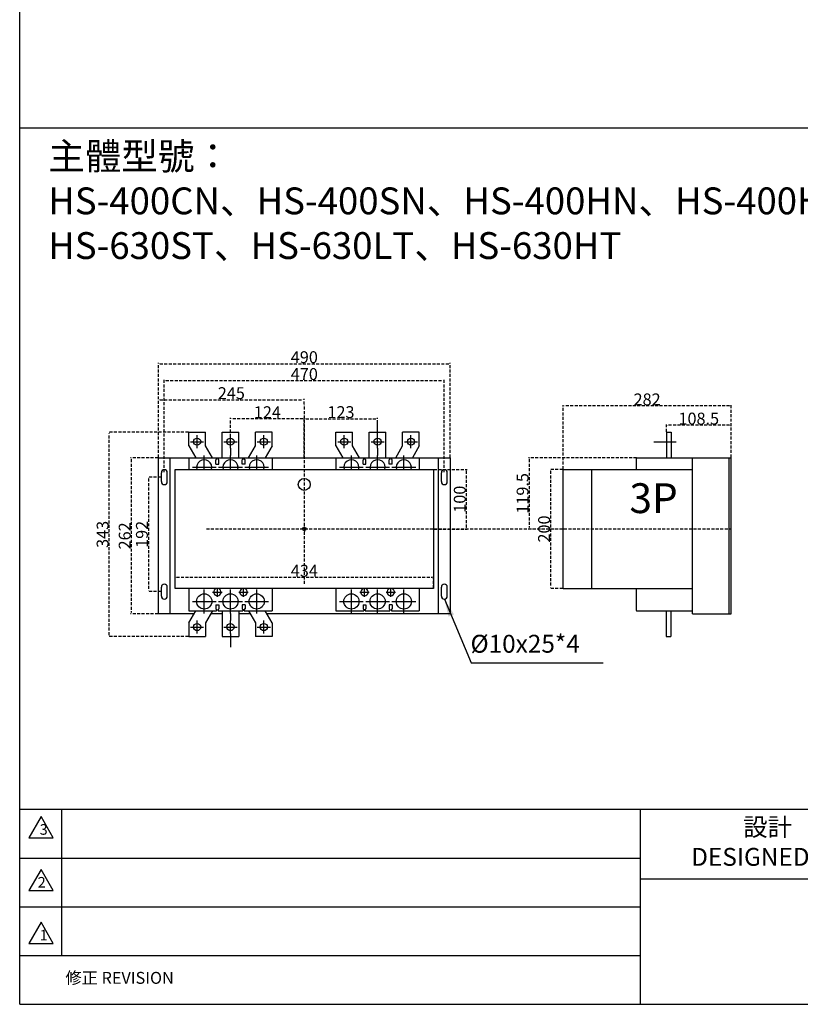
# Model space of a CAD drawing. Extents: x 540 to 13468, y -2147 to 4489.
# Drawn here: x 7952 to 9262, y 609 to 2261 of the extents above; entities that cross this region are included whole.
import ezdxf

# ---------------------------------------------------------------- set-up
doc = ezdxf.new("R2010")
doc.units = 0
doc.header["$LTSCALE"] = 40
doc.header["$MEASUREMENT"] = 0
for name, pattern in [('CENTER', [2, 1.25, -0.25, 0.25, -0.25]), ('HIDDEN', [0.375, 0.25, -0.125]), ('HIDDEN2', [0.1875, 0.125, -0.0625])]:
    doc.linetypes.add(name, pattern=pattern)
for name, color, linetype in [('1', 1, 'CENTER'), ('LINE', 7, 'Continuous'), ('傳動', 7, 'Continuous'), ('尺寸', 1, 'HIDDEN2'), ('底板', 6, 'Continuous'), ('開關(士林)', 4, 'Continuous')]:
    doc.layers.add(name, color=color, linetype=linetype)
doc.styles.add('文字', font='Microsoft JhengHei.ttf')
doc.dimstyles.new('A', dxfattribs={"dimtxt": 30, "dimasz": 30, "dimexe": 5, "dimexo": 0, "dimgap": 10, "dimtad": 0, "dimtih": 1, "dimtoh": 1, "dimdec": 0, "dimdsep": 46, "dimtxsty": '文字', "dimcen": -0.3, "dimclrd": 1, "dimclre": 1, "dimclrt": 1, "dimadec": 0, "dimazin": 0, "dimtfac": 1, "dimtdec": 0, "dimtix": 1, "dimtofl": 0, "dimtmove": 1, "dimatfit": 3, "dimfxl": 1, "dimtolj": 1, "dimtzin": 0, "dimarcsym": 0})
doc.dimstyles.new('ISO-25_WS', dxfattribs={"dimtxt": 20, "dimasz": 2.5, "dimexe": 1.25, "dimexo": 0.625, "dimtad": 1, "dimdec": 1, "dimdsep": 46, "dimtxsty": '文字', "dimcen": 2.5, "dimadec": 0, "dimazin": 0, "dimtfac": 1, "dimtdec": 1, "dimtmove": 0, "dimatfit": 3, "dimfxl": 1, "dimtolj": 1, "dimtzin": 0, "dimarcsym": 0})

# ---------------------------------------------------------------- blocks, each defined once
blk = doc.blocks.new('*D1144')
at = {"layer": 'DEFPOINTS', "color": 0}
for p in [(8305.7, 1591.6), (8305.7, 1553.1), (8429.7, 1526.1)]:
    blk.add_point(p, dxfattribs=at)
at = {"layer": '尺寸', "color": 0, "lineweight": -2}
for p, q in [((8305.7, 1553.7), (8305.7, 1592.9)), ((8427.2, 1591.6), (8308.2, 1591.6)), ((8429.7, 1526.7), (8429.7, 1592.9))]:
    blk.add_line(p, q, dxfattribs=at)
at = {"layer": '尺寸', "color": 0}
for points in [[(8308.2, 1592), (8308.2, 1591.2), (8305.7, 1591.6)], [(8427.2, 1592), (8427.2, 1591.2), (8429.7, 1591.6)]]:
    blk.add_solid(points, dxfattribs=at)
at = {"layer": '尺寸', "color": 0, "insert": (8367.7, 1602.5), "char_height": 20, "attachment_point": 5, "style": '文字'}
blk.add_mtext('\\A1;124', dxfattribs=at)
blk = doc.blocks.new('*D1145')
at = {"layer": 'DEFPOINTS', "color": 0}
for p in [(8429.7, 1591.6), (8552.7, 1591.6), (8552.7, 1553.1)]:
    blk.add_point(p, dxfattribs=at)
at = {"layer": '尺寸', "color": 0, "lineweight": -2}
for p, q in [((8429.7, 1592.3), (8429.7, 1592.9)), ((8432.2, 1591.6), (8550.2, 1591.6)), ((8552.7, 1553.7), (8552.7, 1592.9))]:
    blk.add_line(p, q, dxfattribs=at)
at = {"layer": '尺寸', "color": 0}
for points in [[(8432.2, 1592), (8432.2, 1591.2), (8429.7, 1591.6)], [(8550.2, 1592), (8550.2, 1591.2), (8552.7, 1591.6)]]:
    blk.add_solid(points, dxfattribs=at)
at = {"layer": '尺寸', "color": 0, "insert": (8491.2, 1602.7), "char_height": 20, "attachment_point": 5, "style": '文字'}
blk.add_mtext('\\A1;123', dxfattribs=at)
blk = doc.blocks.new('*D1146')
at = {"layer": 'DEFPOINTS', "color": 0}
for p in [(8664.7, 1655.6), (8194.7, 1501.1), (8664.7, 1501.1)]:
    blk.add_point(p, dxfattribs=at)
at = {"layer": '尺寸', "color": 0, "lineweight": -2}
for p, q in [((8194.7, 1501.7), (8194.7, 1656.9)), ((8197.2, 1655.6), (8662.2, 1655.6)), ((8664.7, 1501.7), (8664.7, 1656.9))]:
    blk.add_line(p, q, dxfattribs=at)
at = {"layer": '尺寸', "color": 0}
for points in [[(8197.2, 1656), (8197.2, 1655.2), (8194.7, 1655.6)], [(8662.2, 1656), (8662.2, 1655.2), (8664.7, 1655.6)]]:
    blk.add_solid(points, dxfattribs=at)
at = {"layer": '尺寸', "color": 0, "insert": (8429.7, 1666.6), "char_height": 20, "attachment_point": 5, "style": '文字'}
blk.add_mtext('\\A1;470', dxfattribs=at)
blk = doc.blocks.new('*D1147')
at = {"layer": 'DEFPOINTS', "color": 0}
for p in [(8674.7, 1684), (8184.7, 1526.1), (8674.7, 1526.1)]:
    blk.add_point(p, dxfattribs=at)
at = {"layer": '尺寸', "color": 0, "lineweight": -2}
for p, q in [((8184.7, 1526.7), (8184.7, 1685.2)), ((8674.7, 1526.7), (8674.7, 1685.2)), ((8187.2, 1684), (8672.2, 1684))]:
    blk.add_line(p, q, dxfattribs=at)
at = {"layer": '尺寸', "color": 0}
for points in [[(8187.2, 1684.4), (8187.2, 1683.5), (8184.7, 1684)], [(8672.2, 1684.4), (8672.2, 1683.5), (8674.7, 1684)]]:
    blk.add_solid(points, dxfattribs=at)
at = {"layer": '尺寸', "color": 0, "insert": (8429.7, 1694.9), "char_height": 20, "attachment_point": 5, "style": '文字'}
blk.add_mtext('\\A1;490', dxfattribs=at)
blk = doc.blocks.new('*D1148')
at = {"layer": 'DEFPOINTS', "color": 0}
for p in [(8429.7, 1623.5), (8429.7, 1615.2), (8184.7, 1526.1)]:
    blk.add_point(p, dxfattribs=at)
at = {"layer": '尺寸', "color": 0, "lineweight": -2}
for p, q in [((8184.7, 1526.7), (8184.7, 1624.8)), ((8187.2, 1623.5), (8427.2, 1623.5)), ((8429.7, 1615.8), (8429.7, 1624.8))]:
    blk.add_line(p, q, dxfattribs=at)
at = {"layer": '尺寸', "color": 0}
for points in [[(8187.2, 1623.9), (8187.2, 1623.1), (8184.7, 1623.5)], [(8427.2, 1623.9), (8427.2, 1623.1), (8429.7, 1623.5)]]:
    blk.add_solid(points, dxfattribs=at)
at = {"layer": '尺寸', "color": 0, "insert": (8307.2, 1634.5), "char_height": 20, "attachment_point": 5, "style": '文字'}
blk.add_mtext('\\A1;245', dxfattribs=at)
blk = doc.blocks.new('*D1149')
at = {"layer": 'DEFPOINTS', "color": 0}
for p in [(8646.7, 1506.6), (8646.7, 1406.6), (8701.6, 1406.6)]:
    blk.add_point(p, dxfattribs=at)
at = {"layer": '尺寸', "color": 0, "lineweight": -2}
for p, q in [((8647.3, 1506.6), (8702.9, 1506.6)), ((8701.6, 1504.1), (8701.6, 1409.1)), ((8647.3, 1406.6), (8702.9, 1406.6))]:
    blk.add_line(p, q, dxfattribs=at)
at = {"layer": '尺寸', "color": 0}
for points in [[(8701.2, 1504.1), (8702, 1504.1), (8701.6, 1506.6)], [(8701.2, 1409.1), (8702, 1409.1), (8701.6, 1406.6)]]:
    blk.add_solid(points, dxfattribs=at)
at = {"layer": '尺寸', "color": 0, "insert": (8690.6, 1456.6), "char_height": 20, "attachment_point": 5, "rotation": 90, "style": '文字'}
blk.add_mtext('\\A1;100', dxfattribs=at)
blk = doc.blocks.new('*D1150')
at = {"layer": 'DEFPOINTS', "color": 0}
for p in [(8988.1, 1526.1), (8807.2, 1406.6), (8864.1, 1406.6)]:
    blk.add_point(p, dxfattribs=at)
at = {"layer": '尺寸', "color": 0, "lineweight": -2}
for p, q in [((8987.4, 1526.1), (8805.9, 1526.1)), ((8807.2, 1523.6), (8807.2, 1409.1)), ((8863.4, 1406.6), (8805.9, 1406.6))]:
    blk.add_line(p, q, dxfattribs=at)
at = {"layer": '尺寸', "color": 0}
for points in [[(8806.8, 1523.6), (8807.6, 1523.6), (8807.2, 1526.1)], [(8806.8, 1409.1), (8807.6, 1409.1), (8807.2, 1406.6)]]:
    blk.add_solid(points, dxfattribs=at)
at = {"layer": '尺寸', "color": 0, "insert": (8796.1, 1466.4), "char_height": 20, "attachment_point": 5, "rotation": 90, "style": '文字'}
blk.add_mtext('\\A1;119.5', dxfattribs=at)
blk = doc.blocks.new('*D1151')
at = {"layer": 'DEFPOINTS', "color": 0}
for p in [(8864.1, 1506.6), (8843.1, 1306.6), (8864.1, 1306.6)]:
    blk.add_point(p, dxfattribs=at)
at = {"layer": '尺寸', "color": 0, "lineweight": -2}
for p, q in [((8863.4, 1506.6), (8841.8, 1506.6)), ((8843.1, 1504.1), (8843.1, 1309.1)), ((8863.4, 1306.6), (8841.8, 1306.6))]:
    blk.add_line(p, q, dxfattribs=at)
at = {"layer": '尺寸', "color": 0}
for points in [[(8842.7, 1504.1), (8843.5, 1504.1), (8843.1, 1506.6)], [(8842.7, 1309.1), (8843.5, 1309.1), (8843.1, 1306.6)]]:
    blk.add_solid(points, dxfattribs=at)
at = {"layer": '尺寸', "color": 0, "insert": (8832.1, 1406.6), "char_height": 20, "attachment_point": 5, "rotation": 90, "style": '文字'}
blk.add_mtext('\\A1;200', dxfattribs=at)
blk = doc.blocks.new('*D1152')
at = {"layer": 'DEFPOINTS', "color": 0}
for p in [(8646.7, 1325.6), (8212.7, 1306.6), (8646.7, 1306.6)]:
    blk.add_point(p, dxfattribs=at)
at = {"layer": '尺寸', "color": 0, "lineweight": -2}
for p, q in [((8212.7, 1307.2), (8212.7, 1326.9)), ((8215.2, 1325.6), (8644.2, 1325.6)), ((8646.7, 1307.2), (8646.7, 1326.9))]:
    blk.add_line(p, q, dxfattribs=at)
at = {"layer": '尺寸', "color": 0}
for points in [[(8215.2, 1326), (8215.2, 1325.2), (8212.7, 1325.6)], [(8644.2, 1326), (8644.2, 1325.2), (8646.7, 1325.6)]]:
    blk.add_solid(points, dxfattribs=at)
at = {"layer": '尺寸', "color": 0, "insert": (8429.7, 1336.6), "char_height": 20, "attachment_point": 5, "style": '文字'}
blk.add_mtext('\\A1;434', dxfattribs=at)
blk = doc.blocks.new('*D1153')
at = {"layer": 'DEFPOINTS', "color": 0}
for p in [(8189.7, 1493.6), (8168.1, 1301.6), (8189.7, 1301.6)]:
    blk.add_point(p, dxfattribs=at)
at = {"layer": '尺寸', "color": 0, "lineweight": -2}
for p, q in [((8189.1, 1493.6), (8166.9, 1493.6)), ((8168.1, 1491.1), (8168.1, 1304.1)), ((8189.1, 1301.6), (8166.9, 1301.6))]:
    blk.add_line(p, q, dxfattribs=at)
at = {"layer": '尺寸', "color": 0}
for points in [[(8167.7, 1491.1), (8168.5, 1491.1), (8168.1, 1493.6)], [(8167.7, 1304.1), (8168.5, 1304.1), (8168.1, 1301.6)]]:
    blk.add_solid(points, dxfattribs=at)
at = {"layer": '尺寸', "color": 0, "insert": (8157.1, 1397.6), "char_height": 20, "attachment_point": 5, "rotation": 90, "style": '文字'}
blk.add_mtext('\\A1;192', dxfattribs=at)
blk = doc.blocks.new('*D1154')
at = {"layer": 'DEFPOINTS', "color": 0}
for p in [(8184.7, 1526.1), (8139.2, 1264.1), (8184.7, 1264.1)]:
    blk.add_point(p, dxfattribs=at)
at = {"layer": '尺寸', "color": 0, "lineweight": -2}
for p, q in [((8184.1, 1526.1), (8138, 1526.1)), ((8139.2, 1523.6), (8139.2, 1266.6)), ((8184.1, 1264.1), (8138, 1264.1))]:
    blk.add_line(p, q, dxfattribs=at)
at = {"layer": '尺寸', "color": 0}
for points in [[(8138.8, 1523.6), (8139.6, 1523.6), (8139.2, 1526.1)], [(8138.8, 1266.6), (8139.6, 1266.6), (8139.2, 1264.1)]]:
    blk.add_solid(points, dxfattribs=at)
at = {"layer": '尺寸', "color": 0, "insert": (8128.2, 1395.1), "char_height": 20, "attachment_point": 5, "rotation": 90, "style": '文字'}
blk.add_mtext('\\A1;262', dxfattribs=at)
blk = doc.blocks.new('*D1155')
at = {"layer": 'DEFPOINTS', "color": 0}
for p in [(8102.1, 1569.1), (8235.7, 1569.1), (8235.7, 1226.1)]:
    blk.add_point(p, dxfattribs=at)
at = {"layer": '尺寸', "color": 0, "lineweight": -2}
for p, q in [((8235.1, 1569.1), (8100.8, 1569.1)), ((8102.1, 1228.6), (8102.1, 1566.6)), ((8235.1, 1226.1), (8100.8, 1226.1))]:
    blk.add_line(p, q, dxfattribs=at)
at = {"layer": '尺寸', "color": 0}
for points in [[(8101.7, 1566.6), (8102.5, 1566.6), (8102.1, 1569.1)], [(8101.7, 1228.6), (8102.5, 1228.6), (8102.1, 1226.1)]]:
    blk.add_solid(points, dxfattribs=at)
at = {"layer": '尺寸', "color": 0, "insert": (8091.1, 1397.6), "char_height": 20, "attachment_point": 5, "rotation": 90, "style": '文字'}
blk.add_mtext('\\A1;343', dxfattribs=at)
blk = doc.blocks.new('*D1156')
at = {"layer": 'DEFPOINTS', "color": 0}
for p in [(9037.6, 1580.8), (9037.6, 1569.1), (9146.1, 1526.1)]:
    blk.add_point(p, dxfattribs=at)
at = {"layer": '尺寸', "color": 0, "lineweight": -2}
for p, q in [((9037.6, 1569.7), (9037.6, 1582)), ((9143.6, 1580.8), (9040.1, 1580.8)), ((9146.1, 1526.7), (9146.1, 1582))]:
    blk.add_line(p, q, dxfattribs=at)
at = {"layer": '尺寸', "color": 0}
for points in [[(9040.1, 1581.2), (9040.1, 1580.3), (9037.6, 1580.8)], [(9143.6, 1581.2), (9143.6, 1580.3), (9146.1, 1580.8)]]:
    blk.add_solid(points, dxfattribs=at)
at = {"layer": '尺寸', "color": 0, "insert": (9091.8, 1591.8), "char_height": 20, "attachment_point": 5, "style": '文字'}
blk.add_mtext('\\A1;108.5', dxfattribs=at)
blk = doc.blocks.new('*D1157')
at = {"layer": 'DEFPOINTS', "color": 0}
for p in [(8864.1, 1613.1), (9146.1, 1526.1), (8864.1, 1506.6)]:
    blk.add_point(p, dxfattribs=at)
at = {"layer": '尺寸', "color": 0, "lineweight": -2}
for p, q in [((8864.1, 1507.2), (8864.1, 1614.3)), ((9143.6, 1613.1), (8866.6, 1613.1)), ((9146.1, 1526.7), (9146.1, 1614.3))]:
    blk.add_line(p, q, dxfattribs=at)
at = {"layer": '尺寸', "color": 0}
for points in [[(8866.6, 1613.5), (8866.6, 1612.6), (8864.1, 1613.1)], [(9143.6, 1613.5), (9143.6, 1612.6), (9146.1, 1613.1)]]:
    blk.add_solid(points, dxfattribs=at)
at = {"layer": '尺寸', "color": 0, "insert": (9005.1, 1624), "char_height": 20, "attachment_point": 5, "style": '文字'}
blk.add_mtext('\\A1;282', dxfattribs=at)

msp = doc.modelspace()

# ---------------------------------------------------------------- linework, layer by layer
for p, q in [((7951.9, 609.16), (7951.9, 4489.41)), ((10552.82, 2078.96), (7951.9, 2078.96)), ((9081.06, 1269.12), (9081.06, 1526.12)), ((8194.71, 1314.12), (8194.71, 1314.12)), ((8664.71, 1289.12), (8664.71, 1289.12)), ((7951.9, 936.41), (13468.4, 936.41)), ((8022.02, 936.41), (8022.02, 690.97)), ((8993.4, 936.41), (8993.4, 609.16)), ((7951.9, 854.59), (8993.4, 854.59)), ((8993.4, 819.53), (10208.9, 819.53)), ((7951.9, 772.78), (8993.4, 772.78)), ((7951.9, 690.97), (8993.4, 690.97)), ((7951.9, 609.16), (13468.4, 609.16))]:
    msp.add_line(p, q)
for points in [[(7987.8, 924.02), (7967.34, 888.57), (8008.27, 888.57)], [(7987.8, 835.41), (7967.34, 799.97), (8008.27, 799.97)], [(7987.8, 746.81), (7967.34, 711.37), (8008.27, 711.37)]]:
    msp.add_lwpolyline(points, close=True)
msp.add_arc((8194.71, 1309.12), 5, 0, 90)
at = {"layer": '1'}
for p, q in [((8552.71, 1564.12), (8552.71, 1589)), ((9016.62, 1553.12), (9054.05, 1553.12)), ((8305.71, 1231.12), (8305.71, 1208.57))]:
    msp.add_line(p, q, dxfattribs=at)
at = {"layer": '傳動'}
for p, q in [((8212.71, 1506.62), (8646.71, 1506.62)), ((8212.71, 1306.62), (8212.71, 1506.62)), ((8646.71, 1506.62), (8646.71, 1306.62)), ((8864.06, 1506.62), (9081.06, 1506.62)), ((8864.06, 1306.62), (8864.06, 1506.62)), ((8912.06, 1306.62), (8912.06, 1506.62)), ((8429.11, 1406.62), (8425.41, 1406.62)), ((8429.41, 1406.62), (8430.01, 1406.62)), ((8429.71, 1407.22), (8429.71, 1410.92)), ((8429.71, 1406.32), (8429.71, 1406.92)), ((8429.71, 1406.02), (8429.71, 1402.32)), ((8430.31, 1406.62), (8434.01, 1406.62)), ((8646.71, 1306.62), (8212.71, 1306.62)), ((8864.06, 1306.62), (9081.06, 1306.62))]:
    msp.add_line(p, q, dxfattribs=at)
for centre, radius in [((8429.56, 1481.43), 10), ((8429.71, 1406.62), 3)]:
    msp.add_circle(centre, radius, dxfattribs=at)
at = {"layer": '尺寸'}
for p, q in [((8429.71, 1314.51), (8429.71, 1615.18)), ((8265.43, 1406.62), (9146.06, 1406.62))]:
    msp.add_line(p, q, dxfattribs=at)
at = {"layer": '底板'}
for p, q in [((8184.71, 1264.12), (8184.71, 1526.12)), ((8184.71, 1526.12), (8674.71, 1526.12)), ((8204.71, 1264.12), (8204.71, 1526.12)), ((8654.71, 1264.12), (8654.71, 1526.12)), ((8654.71, 1264.12), (8654.71, 1526.12)), ((8674.71, 1526.12), (8674.71, 1264.12)), ((9081.06, 1264.12), (9081.06, 1526.12)), ((9081.06, 1526.12), (9146.06, 1526.12)), ((9143.06, 1264.12), (9143.06, 1526.12)), ((9146.06, 1264.12), (9146.06, 1526.12)), ((8194.71, 1506.12), (8194.71, 1506.12)), ((8664.71, 1506.12), (8664.71, 1506.12)), ((8189.71, 1486.12), (8189.71, 1501.12)), ((8199.71, 1486.12), (8199.71, 1501.12)), ((8659.71, 1486.12), (8659.71, 1501.12)), ((8669.71, 1486.12), (8669.71, 1501.12)), ((8194.71, 1481.12), (8194.71, 1481.12)), ((8664.71, 1481.12), (8664.71, 1481.12)), ((8189.71, 1294.12), (8189.71, 1309.12)), ((8199.71, 1294.12), (8199.71, 1309.12)), ((8659.71, 1294.12), (8659.71, 1309.12)), ((8664.71, 1314.12), (8664.71, 1314.12)), ((8669.71, 1294.12), (8669.71, 1309.12)), ((8194.71, 1289.12), (8194.71, 1289.12)), ((8244.47, 1264.12), (8184.71, 1264.12)), ((8674.71, 1264.12), (8366.96, 1264.12)), ((9081.06, 1264.12), (9146.06, 1264.12))]:
    msp.add_line(p, q, dxfattribs=at)
for centre, start, end in [((8194.71, 1501.12), 90, 180), ((8194.71, 1501.12), 0, 90), ((8664.71, 1501.12), 90, 180), ((8664.71, 1501.12), 0, 90), ((8194.71, 1486.12), 180, 270), ((8194.71, 1486.12), 270, 0), ((8664.71, 1486.12), 180, 270), ((8664.71, 1486.12), 270, 0), ((8194.71, 1309.12), 90, 180), ((8664.71, 1309.12), 90, 180), ((8664.71, 1309.12), 0, 90), ((8194.71, 1294.12), 180, 270), ((8194.71, 1294.12), 270, 0), ((8664.71, 1294.12), 180, 270), ((8664.71, 1294.12), 270, 0)]:
    msp.add_arc(centre, 5, start, end, dxfattribs=at)
at = {"layer": '開關(士林)'}
for p, q in [((8235.71, 1569.12), (8263.71, 1569.12)), ((8235.71, 1546.29), (8235.71, 1569.12)), ((8238.71, 1553.12), (8260.71, 1553.12)), ((8249.71, 1542.12), (8249.71, 1564.12)), ((8263.71, 1546.29), (8263.71, 1569.12)), ((8291.71, 1526.12), (8291.71, 1569.12)), ((8291.71, 1569.12), (8319.71, 1569.12)), ((8294.71, 1553.12), (8316.71, 1553.12)), ((8305.71, 1542.12), (8305.71, 1564.12)), ((8305.71, 1549.12), (8305.71, 1557.12)), ((8319.71, 1526.12), (8319.71, 1569.12)), ((8375.71, 1569.12), (8347.71, 1569.12)), ((8347.71, 1546.29), (8347.71, 1569.12)), ((8350.71, 1553.12), (8372.71, 1553.12)), ((8361.71, 1542.12), (8361.71, 1564.12)), ((8375.71, 1546.29), (8375.71, 1569.12)), ((8482.71, 1569.12), (8510.71, 1569.12)), ((8482.71, 1546.29), (8482.71, 1569.12)), ((8485.71, 1553.12), (8507.71, 1553.12)), ((8496.71, 1542.12), (8496.71, 1564.12)), ((8510.71, 1546.29), (8510.71, 1569.12)), ((8538.71, 1526.12), (8538.71, 1569.12)), ((8538.71, 1569.12), (8566.71, 1569.12)), ((8541.71, 1553.12), (8563.71, 1553.12)), ((8552.71, 1542.12), (8552.71, 1564.12)), ((8552.71, 1549.12), (8552.71, 1557.12)), ((8566.71, 1526.12), (8566.71, 1569.12)), ((8622.71, 1569.12), (8594.71, 1569.12)), ((8594.71, 1546.29), (8594.71, 1569.12)), ((8597.71, 1553.12), (8619.71, 1553.12)), ((8608.71, 1542.12), (8608.71, 1564.12)), ((8622.71, 1546.29), (8622.71, 1569.12)), ((9037.56, 1569.12), (9037.56, 1526.12)), ((9037.56, 1569.12), (9045.56, 1569.12)), ((9045.56, 1569.12), (9045.56, 1526.12)), ((8235.71, 1546.29), (8247.35, 1526.12)), ((8275.35, 1526.12), (8263.71, 1546.29)), ((8305.71, 1542.12), (8305.71, 1530.12)), ((8336.07, 1526.12), (8347.71, 1546.29)), ((8375.71, 1546.29), (8364.07, 1526.12)), ((8482.71, 1546.29), (8494.35, 1526.12)), ((8522.35, 1526.12), (8510.71, 1546.29)), ((8552.71, 1542.12), (8552.71, 1530.12)), ((8583.07, 1526.12), (8594.71, 1546.29)), ((8622.71, 1546.29), (8611.07, 1526.12)), ((8235.71, 1526.12), (8282.46, 1526.12)), ((8235.71, 1526.12), (8235.71, 1506.62)), ((8261.71, 1506.62), (8261.71, 1530.12)), ((8281.21, 1515.62), (8281.21, 1522.62)), ((8281.71, 1523.12), (8282.46, 1523.12)), ((8282.46, 1523.12), (8282.46, 1526.12)), ((8284.96, 1526.12), (8326.46, 1526.12)), ((8284.96, 1523.12), (8284.96, 1526.12)), ((8284.96, 1523.12), (8285.71, 1523.12)), ((8286.21, 1515.62), (8286.21, 1522.62)), ((8305.71, 1506.62), (8305.71, 1530.12)), ((8325.21, 1515.62), (8325.21, 1522.62)), ((8326.46, 1523.12), (8325.71, 1523.12)), ((8326.46, 1523.12), (8326.46, 1526.12)), ((8328.96, 1526.12), (8375.71, 1526.12)), ((8328.96, 1523.12), (8328.96, 1526.12)), ((8329.71, 1523.12), (8328.96, 1523.12)), ((8330.21, 1515.62), (8330.21, 1522.62)), ((8349.71, 1506.62), (8349.71, 1530.12)), ((8375.71, 1526.12), (8375.71, 1506.62)), ((8482.71, 1526.12), (8529.46, 1526.12)), ((8482.71, 1526.12), (8482.71, 1506.62)), ((8508.71, 1506.62), (8508.71, 1530.12)), ((8528.21, 1515.62), (8528.21, 1522.62)), ((8528.71, 1523.12), (8529.46, 1523.12)), ((8529.46, 1523.12), (8529.46, 1526.12)), ((8531.96, 1526.12), (8573.46, 1526.12)), ((8531.96, 1523.12), (8531.96, 1526.12)), ((8531.96, 1523.12), (8532.71, 1523.12)), ((8533.21, 1515.62), (8533.21, 1522.62)), ((8552.71, 1506.62), (8552.71, 1530.12)), ((8572.21, 1515.62), (8572.21, 1522.62)), ((8573.46, 1523.12), (8572.71, 1523.12)), ((8573.46, 1523.12), (8573.46, 1526.12)), ((8575.96, 1526.12), (8622.71, 1526.12)), ((8575.96, 1523.12), (8575.96, 1526.12)), ((8576.71, 1523.12), (8575.96, 1523.12)), ((8577.21, 1515.62), (8577.21, 1522.62)), ((8596.71, 1506.62), (8596.71, 1530.12)), ((8622.71, 1526.12), (8622.71, 1506.62)), ((8986.56, 1524.62), (8986.56, 1506.62)), ((8988.06, 1526.12), (9081.06, 1526.12)), ((8241.71, 1510.12), (8281.71, 1510.12)), ((8281.21, 1515.62), (8286.21, 1515.62)), ((8285.71, 1510.12), (8325.71, 1510.12)), ((8330.21, 1515.62), (8325.21, 1515.62)), ((8329.71, 1510.12), (8369.71, 1510.12)), ((8488.71, 1510.12), (8528.71, 1510.12)), ((8528.21, 1515.62), (8533.21, 1515.62)), ((8532.71, 1510.12), (8572.71, 1510.12)), ((8577.21, 1515.62), (8572.21, 1515.62)), ((8576.71, 1510.12), (8616.71, 1510.12)), ((8235.71, 1306.62), (8235.71, 1269.12)), ((8261.71, 1265.12), (8261.71, 1305.12)), ((8283.71, 1292.72), (8283.71, 1306.62)), ((8305.71, 1265.12), (8305.71, 1305.12)), ((8327.71, 1292.72), (8327.71, 1306.62)), ((8349.71, 1265.12), (8349.71, 1305.12)), ((8375.71, 1306.62), (8375.71, 1269.12)), ((8482.71, 1306.62), (8482.71, 1269.12)), ((8508.71, 1265.12), (8508.71, 1305.12)), ((8530.71, 1292.72), (8530.71, 1306.62)), ((8552.71, 1265.12), (8552.71, 1305.12)), ((8574.71, 1292.72), (8574.71, 1306.62)), ((8596.71, 1265.12), (8596.71, 1305.12)), ((8622.71, 1306.62), (8622.71, 1269.12)), ((8986.56, 1306.62), (8986.56, 1270.62)), ((8275.8, 1300.62), (8291.62, 1300.62)), ((8319.8, 1300.62), (8335.62, 1300.62)), ((8522.8, 1300.62), (8538.62, 1300.62)), ((8566.8, 1300.62), (8582.62, 1300.62)), ((8241.71, 1285.12), (8281.71, 1285.12)), ((8281.21, 1279.62), (8281.21, 1272.62)), ((8281.21, 1279.62), (8286.21, 1279.62)), ((8281.71, 1272.12), (8282.46, 1272.12)), ((8282.46, 1272.12), (8282.46, 1269.12)), ((8284.96, 1272.12), (8285.71, 1272.12)), ((8284.96, 1272.12), (8284.96, 1269.12)), ((8285.71, 1285.12), (8325.71, 1285.12)), ((8286.21, 1279.62), (8286.21, 1272.62)), ((8330.21, 1279.62), (8325.21, 1279.62)), ((8325.21, 1279.62), (8325.21, 1272.62)), ((8326.46, 1272.12), (8325.71, 1272.12)), ((8326.46, 1272.12), (8326.46, 1269.12)), ((8329.71, 1272.12), (8328.96, 1272.12)), ((8328.96, 1272.12), (8328.96, 1269.12)), ((8329.71, 1285.12), (8369.71, 1285.12)), ((8330.21, 1279.62), (8330.21, 1272.62)), ((8488.71, 1285.12), (8528.71, 1285.12)), ((8528.21, 1279.62), (8528.21, 1272.62)), ((8528.21, 1279.62), (8533.21, 1279.62)), ((8528.71, 1272.12), (8529.46, 1272.12)), ((8529.46, 1272.12), (8529.46, 1269.12)), ((8531.96, 1272.12), (8532.71, 1272.12)), ((8531.96, 1272.12), (8531.96, 1269.12)), ((8532.71, 1285.12), (8572.71, 1285.12)), ((8533.21, 1279.62), (8533.21, 1272.62)), ((8577.21, 1279.62), (8572.21, 1279.62)), ((8572.21, 1279.62), (8572.21, 1272.62)), ((8573.46, 1272.12), (8572.71, 1272.12)), ((8573.46, 1272.12), (8573.46, 1269.12)), ((8576.71, 1272.12), (8575.96, 1272.12)), ((8575.96, 1272.12), (8575.96, 1269.12)), ((8576.71, 1285.12), (8616.71, 1285.12)), ((8577.21, 1279.62), (8577.21, 1272.62)), ((8235.71, 1269.12), (8282.46, 1269.12)), ((8235.71, 1248.96), (8247.35, 1269.12)), ((8275.35, 1269.12), (8263.71, 1248.96)), ((8291.71, 1264.12), (8272.47, 1264.12)), ((8284.96, 1269.12), (8326.46, 1269.12)), ((8291.71, 1269.12), (8291.71, 1226.12)), ((8305.71, 1265.12), (8305.71, 1253.12)), ((8319.71, 1269.12), (8319.71, 1226.12)), ((8338.96, 1264.12), (8319.71, 1264.12)), ((8328.96, 1269.12), (8375.71, 1269.12)), ((8336.07, 1269.12), (8347.71, 1248.96)), ((8375.71, 1248.96), (8364.07, 1269.12)), ((8482.71, 1269.12), (8529.46, 1269.12)), ((8531.96, 1269.12), (8573.46, 1269.12)), ((8575.96, 1269.12), (8622.71, 1269.12)), ((8988.06, 1269.12), (9081.06, 1269.12)), ((9037.06, 1269.12), (9037.06, 1226.12)), ((9045.06, 1269.12), (9045.06, 1226.12)), ((8235.71, 1248.96), (8235.71, 1226.12)), ((8238.71, 1242.12), (8260.71, 1242.12)), ((8249.71, 1231.12), (8249.71, 1253.12)), ((8263.71, 1248.96), (8263.71, 1226.12)), ((8294.71, 1242.12), (8316.71, 1242.12)), ((8305.71, 1231.12), (8305.71, 1253.12)), ((8347.71, 1248.96), (8347.71, 1226.12)), ((8350.71, 1242.12), (8372.71, 1242.12)), ((8361.71, 1231.12), (8361.71, 1253.12)), ((8375.71, 1248.96), (8375.71, 1226.12)), ((8235.71, 1226.12), (8263.71, 1226.12)), ((8291.71, 1226.12), (8319.71, 1226.12)), ((8375.71, 1226.12), (8347.71, 1226.12)), ((9037.06, 1226.12), (9045.06, 1226.12))]:
    msp.add_line(p, q, dxfattribs=at)
for centre, radius in [((8249.71, 1553.12), 6), ((8305.71, 1553.12), 6), ((8361.71, 1553.12), 6), ((8496.71, 1553.12), 6), ((8552.71, 1553.12), 6), ((8608.71, 1553.12), 6), ((8261.71, 1285.12), 12.75), ((8305.71, 1285.12), 12.75), ((8349.71, 1285.12), 12.75), ((8508.71, 1285.12), 12.75), ((8552.71, 1285.12), 12.75), ((8596.71, 1285.12), 12.75), ((8249.71, 1242.12), 6), ((8305.71, 1242.12), 6), ((8361.71, 1242.12), 6)]:
    msp.add_circle(centre, radius, dxfattribs=at)
for centre, radius, start, end in [((8261.71, 1510.12), 12.75, 344.0672, 195.9328), ((8281.71, 1522.62), 0.5, 90, 180), ((8285.71, 1522.62), 0.5, 0, 90), ((8305.71, 1510.12), 12.75, 344.0672, 195.9328), ((8325.71, 1522.62), 0.5, 90, 180), ((8329.71, 1522.62), 0.5, 0, 90), ((8349.71, 1510.12), 12.75, 344.0672, 195.9328), ((8508.71, 1510.12), 12.75, 344.0672, 195.9328), ((8528.71, 1522.62), 0.5, 90, 180), ((8532.71, 1522.62), 0.5, 0, 90), ((8552.71, 1510.12), 12.75, 344.0672, 195.9328), ((8572.71, 1522.62), 0.5, 90, 180), ((8576.71, 1522.62), 0.5, 0, 90), ((8596.71, 1510.12), 12.75, 344.0672, 195.9328), ((8988.06, 1524.62), 1.5, 90, 180), ((8283.71, 1300.62), 6.25, 106.2602, 73.7398), ((8327.71, 1300.62), 6.25, 106.2602, 73.7398), ((8530.71, 1300.62), 6.25, 106.2602, 73.7398), ((8574.71, 1300.62), 6.25, 106.2602, 73.7398), ((8281.71, 1272.62), 0.5, 180, 270), ((8285.71, 1272.62), 0.5, 270, 0), ((8325.71, 1272.62), 0.5, 180, 270), ((8329.71, 1272.62), 0.5, 270, 0), ((8528.71, 1272.62), 0.5, 180, 270), ((8532.71, 1272.62), 0.5, 270, 0), ((8572.71, 1272.62), 0.5, 180, 270), ((8576.71, 1272.62), 0.5, 270, 0), ((8986.76, 1272.17), 0.2, 90, 180), ((8988.06, 1270.62), 1.5, 180, 270)]:
    msp.add_arc(centre, radius, start, end, dxfattribs=at)

# ---------------------------------------------------------------- texts
msp.add_text('%%C10x25*4', height=30).set_placement((8708.66, 1199.09))
at = {"insert": (8975.45, 1483.33), "char_height": 50, "width": 179.3999, "attachment_point": 1, "style": '文字'}
msp.add_mtext('3P', dxfattribs=at)
at = {"attachment_point": 1}
for s, insert, char_height, width in [('\\pxqc,t12;{\\fPMingLiU|b0|i0|c136|p18;\\C3;設計\\P\\ptz;\\Ftxt|c136;DESIGNED BY}', (9046.61, 921.54), 30, 321.442), ('{\\fPMingLiU|b0|i0|c136|p18;\\C3;3}', (7985.52, 911.37), 17.7205, 18.9018), ('{\\fPMingLiU|b0|i0|c136|p18;\\C3;2}', (7982.17, 822.76), 17.7205, 18.9018), ('{\\fPMingLiU|b0|i0|c136|p18;\\C3;1}', (7985.52, 734.16), 17.7205, 18.9018), ('{\\fPMingLiU|b0|i0|c136|p18;\\C3;修正\\Ftxt|c136; REVISION}', (8028.63, 663.53), 20, 551.7736)]:
    msp.add_mtext(s, dxfattribs=dict(at, insert=insert, char_height=char_height, width=width))
at = {"layer": 'LINE', "linetype": 'HIDDEN', "insert": (7999.76, 2054.66), "char_height": 45, "width": 1241.4043, "attachment_point": 1, "style": '文字'}
msp.add_mtext('主體型號：\\P{\\C7;HS-400CN、HS-400SN、HS-400HN、HS-400HC、HS-400UN \\PHS-630ST、HS-630LT、HS-630HT}', dxfattribs=at)

# ---------------------------------------------------------------- dimensions: what is measured, and where the dimension line sits
at = {"layer": '尺寸'}
for base, p1, p2, picture, middle in [((8674.71, 1683.95), (8184.71, 1526.12), (8674.71, 1526.12), '*D1147', (8429.71, 1694.91)), ((8664.71, 1655.63), (8194.71, 1501.12), (8664.71, 1501.12), '*D1146', (8429.71, 1666.59)), ((8429.71, 1623.53), (8184.71, 1526.12), (8429.71, 1615.18), '*D1148', (8307.21, 1634.49)), ((8864.06, 1613.06), (9146.06, 1526.12), (8864.06, 1506.62), '*D1157', (9005.06, 1624.02)), ((8305.71, 1591.63), (8429.71, 1526.12), (8305.71, 1553.12), '*D1144', (8367.71, 1602.48)), ((8552.71, 1591.63), (8429.71, 1591.63), (8552.71, 1553.12), '*D1145', (8491.21, 1602.65)), ((9037.56, 1580.76), (9146.06, 1526.12), (9037.56, 1569.12), '*D1156', (9091.81, 1591.77)), ((8646.71, 1325.6), (8212.71, 1306.62), (8646.71, 1306.62), '*D1152', (8429.71, 1336.56))]:
    dim = msp.add_linear_dim(base=base, p1=p1, p2=p2, dimstyle='ISO-25_WS', dxfattribs=at)
    dim.commit()
    dim.dimension.update_dxf_attribs({"geometry": picture, "text_midpoint": middle})
for base, p1, p2, picture, middle in [((8102.07, 1569.12), (8235.71, 1226.12), (8235.71, 1569.12), '*D1155', (8091.11, 1397.62)), ((8139.21, 1264.12), (8184.71, 1526.12), (8184.71, 1264.12), '*D1154', (8128.25, 1395.12)), ((8807.17, 1406.62), (8988.06, 1526.12), (8864.06, 1406.62), '*D1150', (8796.15, 1466.37)), ((8701.62, 1406.62), (8646.71, 1506.62), (8646.71, 1406.62), '*D1149', (8690.6, 1456.62)), ((8843.08, 1306.62), (8864.06, 1506.62), (8864.06, 1306.62), '*D1151', (8832.12, 1406.62)), ((8168.11, 1301.62), (8189.71, 1493.62), (8189.71, 1301.62), '*D1153', (8157.09, 1397.62))]:
    dim = msp.add_linear_dim(base=base, p1=p1, p2=p2, angle=90, dimstyle='ISO-25_WS', dxfattribs=at)
    dim.commit()
    dim.dimension.update_dxf_attribs({"geometry": picture, "text_midpoint": middle})

# ---------------------------------------------------------------- leaders
at = {"layer": 'LINE'}
msp.add_leader([(8664.71, 1289.12), (8709.83, 1182.06), (8931.26, 1182.06)], dimstyle='A', override={"dimclrd": 1}, dxfattribs=at)

doc.saveas('drawing.dxf')
